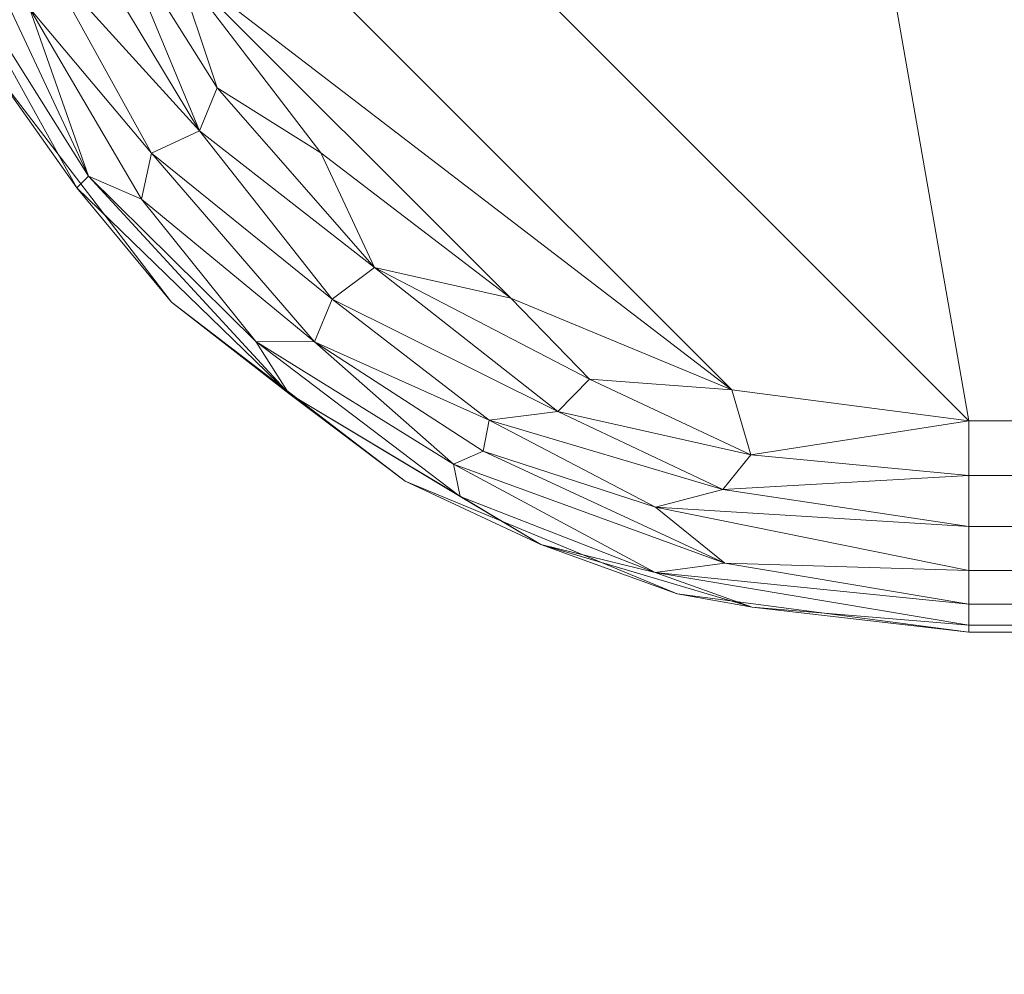
# Model space of a CAD drawing. Units: inches. Extents: x 0 to 204, y 0 to 264.
# Drawn here: x 87 to 91, y 149 to 153 of the extents above; entities that cross this region are included whole.
import ezdxf

# ---------------------------------------------------------------- set-up
doc = ezdxf.new("R2010")
doc.units = ezdxf.units.IN
doc.header["$MEASUREMENT"] = 0
doc.layers.get('0').update_dxf_attribs({"color": 10})

# ---------------------------------------------------------------- blocks, each defined once
blk = doc.blocks.new('DOTTA-SWIV4P2-3D')
at = {"lineweight": 18}
mesh = blk.add_polyface(dxfattribs=at)
corners = [(6, -11.0392, 18.5), (6.8412, -10.9284, 18.5), (7.625, -10.6037, 18.5), (8.2981, -10.0873, 18.5), (8.8146, -9.4142, 18.5), (9.1393, -8.6303, 18.5), (9.25, -7.7892, 18.5), (9.25, -1.9922, 18.5), (7.5848, -1.9922, 18.5), (7.5382, 0.2417, 18.5), (7.1784, 2.4469, 18.5), (6.5126, 4.5798, 18.5), (5.5539, 6.5981, 18.5), (5.3617, 6.8548, 18.5), (5.1106, 7.0542, 18.5), (4.817, 7.1831, 18.5), (2.4332, 7.7009, 18.5), (0, 7.8747, 18.5), (-2.4332, 7.7009, 18.5), (-4.817, 7.1831, 18.5), (-5.1106, 7.0542, 18.5), (-5.3617, 6.8548, 18.5), (-5.5539, 6.5981, 18.5), (-6.5126, 4.5798, 18.5), (-7.1784, 2.4469, 18.5), (-7.5382, 0.2417, 18.5), (-7.5848, -1.9922, 18.5), (-9.25, -1.9922, 18.5), (-9.25, -7.7892, 18.5), (-9.1393, -8.6303, 18.5), (-8.8146, -9.4142, 18.5), (-8.2981, -10.0873, 18.5), (-7.625, -10.6037, 18.5), (-6.8412, -10.9284, 18.5), (-6, -11.0392, 18.5)]
mesh.append_faces([[corners[k] for k in face] for face in [(4, 2, 3)]], dxfattribs={"vtx0": -1})
mesh.append_faces([[corners[k] for k in face] for face in [(28, 34, 26, 27)]], dxfattribs={"vtx0": -1, "vtx1": -1})
mesh.append_faces([[corners[k] for k in face] for face in [(16, 10, 11, 15), (24, 17, 18, 23), (23, 18, 19, 22), (29, 33, 34, 28), (33, 29, 30)]], dxfattribs={"vtx0": -1, "vtx2": -1})
mesh.append_faces([[corners[k] for k in face] for face in [(10, 16, 17, 24)]], dxfattribs={"vtx0": -1, "vtx2": -1, "vtx3": -1})
mesh.append_faces([[corners[k] for k in face] for face in [(15, 11, 12, 13)]], dxfattribs={"vtx0": -1, "vtx3": -1})
mesh.append_faces([[corners[k] for k in face] for face in [(32, 33, 30, 31)]], dxfattribs={"vtx1": -1})
mesh.append_faces([[corners[k] for k in face] for face in [(34, 0, 8, 26)]], dxfattribs={"vtx1": -1, "vtx2": -1, "vtx3": -1})
mesh.append_faces([[corners[k] for k in face] for face in [(9, 10, 24, 25), (8, 9, 25, 26), (5, 6, 0, 1), (4, 5, 1, 2)]], dxfattribs={"vtx1": -1, "vtx3": -1})
mesh.append_faces([[corners[k] for k in face] for face in [(13, 14, 15)]], dxfattribs={"vtx2": -1})
mesh.append_faces([[corners[k] for k in face] for face in [(6, 7, 8, 0)]], dxfattribs={"vtx2": -1, "vtx3": -1})
mesh.append_faces([[corners[k] for k in face] for face in [(19, 20, 21, 22)]], dxfattribs={"vtx3": -1})
mesh = blk.add_polyface(dxfattribs=at)
corners = [(9.25, -7.7892, 16.25), (9.1393, -8.6303, 16.25), (8.8146, -9.4142, 16.25), (8.2981, -10.0873, 16.25), (7.625, -10.6037, 16.25), (6.8412, -10.9284, 16.25), (6, -11.0392, 16.25), (-6, -11.0392, 16.25), (-6.8412, -10.9284, 16.25), (-7.625, -10.6037, 16.25), (-8.2981, -10.0873, 16.25), (-8.8146, -9.4142, 16.25), (-9.1393, -8.6303, 16.25), (-9.25, -7.7892, 16.25), (-9.25, -1.9922, 16.25), (-7.5848, -1.9922, 16.25), (-7.5382, 0.2417, 16.25), (-7.1784, 2.4469, 16.25), (-6.5126, 4.5798, 16.25), (-5.5539, 6.5981, 16.25), (-5.3617, 6.8548, 16.25), (-5.1106, 7.0542, 16.25), (-4.817, 7.1831, 16.25), (-2.4332, 7.7009, 16.25), (0, 7.8747, 16.25), (2.4332, 7.7009, 16.25), (4.817, 7.1831, 16.25), (5.1106, 7.0542, 16.25), (5.3617, 6.8548, 16.25), (5.5539, 6.5981, 16.25), (6.5126, 4.5798, 16.25), (7.1784, 2.4469, 16.25), (7.5382, 0.2417, 16.25), (7.5848, -1.9922, 16.25), (9.25, -1.9922, 16.25)]
mesh.append_faces([[corners[k] for k in face] for face in [(11, 9, 10)]], dxfattribs={"vtx0": -1})
mesh.append_faces([[corners[k] for k in face] for face in [(0, 6, 33, 34)]], dxfattribs={"vtx0": -1, "vtx1": -1})
mesh.append_faces([[corners[k] for k in face] for face in [(23, 17, 18, 22), (31, 24, 25, 30), (30, 25, 26, 29), (1, 5, 6, 0), (5, 1, 2)]], dxfattribs={"vtx0": -1, "vtx2": -1})
mesh.append_faces([[corners[k] for k in face] for face in [(17, 23, 24, 31)]], dxfattribs={"vtx0": -1, "vtx2": -1, "vtx3": -1})
mesh.append_faces([[corners[k] for k in face] for face in [(22, 18, 19, 20)]], dxfattribs={"vtx0": -1, "vtx3": -1})
mesh.append_faces([[corners[k] for k in face] for face in [(4, 5, 2, 3)]], dxfattribs={"vtx1": -1})
mesh.append_faces([[corners[k] for k in face] for face in [(6, 7, 15, 33)]], dxfattribs={"vtx1": -1, "vtx2": -1, "vtx3": -1})
mesh.append_faces([[corners[k] for k in face] for face in [(16, 17, 31, 32), (15, 16, 32, 33), (12, 13, 7, 8), (11, 12, 8, 9)]], dxfattribs={"vtx1": -1, "vtx3": -1})
mesh.append_faces([[corners[k] for k in face] for face in [(20, 21, 22)]], dxfattribs={"vtx2": -1})
mesh.append_faces([[corners[k] for k in face] for face in [(13, 14, 15, 7)]], dxfattribs={"vtx2": -1, "vtx3": -1})
mesh.append_faces([[corners[k] for k in face] for face in [(26, 27, 28, 29)]], dxfattribs={"vtx3": -1})
mesh = blk.add_polyface(dxfattribs=at)
corners = [(-10, -7.7892, 17.75), (-10, -7.7892, 17), (-9.8637, -8.8244, 17), (-9.4641, -9.7892, 17), (-8.8284, -10.6176, 17), (-8, -11.2533, 17), (-7.0353, -11.6529, 17), (-6, -11.7892, 17), (-6, -11.7892, 17.75), (-7.0353, -11.6529, 17.75), (-8, -11.2533, 17.75), (-8.8284, -10.6176, 17.75), (-9.4641, -9.7892, 17.75), (-9.8637, -8.8244, 17.75)]
mesh.append_faces([[corners[k] for k in face] for face in [(1, 2, 13, 0)]], dxfattribs={"vtx1": -1})
mesh.append_faces([[corners[k] for k in face] for face in [(2, 3, 12, 13), (11, 12, 3, 4), (5, 6, 9, 10), (10, 11, 4, 5)]], dxfattribs={"vtx1": -1, "vtx3": -1})
mesh.append_faces([[corners[k] for k in face] for face in [(6, 7, 8, 9)]], dxfattribs={"vtx3": -1})
mesh = blk.add_polyface(dxfattribs=at)
corners = [(-10, -7.7892, 17), (-9.9744, -7.7892, 16.8059), (-9.8995, -7.7892, 16.625), (-9.7803, -7.7892, 16.4697), (-9.625, -7.7892, 16.3505), (-9.4441, -7.7892, 16.2756), (-9.25, -7.7892, 16.25), (-9.1393, -8.6303, 16.25), (-8.8146, -9.4142, 16.25), (-8.2981, -10.0873, 16.25), (-7.625, -10.6037, 16.25), (-6.8412, -10.9284, 16.25), (-6, -11.0392, 16.25), (-6, -11.2333, 16.2756), (-6, -11.4142, 16.3505), (-6, -11.5695, 16.4697), (-6, -11.6887, 16.625), (-6, -11.7636, 16.8059), (-6, -11.7892, 17), (-7.0353, -11.6529, 17), (-8, -11.2533, 17), (-8.8284, -10.6176, 17), (-9.4641, -9.7892, 17), (-9.8637, -8.8244, 17), (-8.8992, -10.0893, 16.4006), (-7.8284, -11.1931, 16.5692), (-7.4585, -11.0054, 16.3048), (-9.1986, -9.2308, 16.296), (-9.1221, -10.1705, 16.6764), (-9.6413, -9.0642, 16.5609), (-7.1117, -11.3455, 16.4205), (-7.1135, -11.5766, 16.7249), (-8.108, -10.4943, 16.2718), (-8.4117, -10.9417, 16.7873), (-9.6737, -9.2919, 16.7873), (-9.6101, -8.6969, 16.4175), (-6.8663, -11.5443, 16.5551), (-8.2585, -10.6065, 16.3425), (-8.3212, -10.7586, 16.4586), (-7.3464, -10.8908, 16.2616), (-6.7736, -11.159, 16.2793), (-6.8735, -11.2819, 16.3369), (-8.7288, -10.0103, 16.2997), (-8.9351, -10.2517, 16.5261), (-8.5294, -10.7568, 16.6248), (-9.3319, -9.5747, 16.4695), (-9.2757, -9.408, 16.368), (-8.6658, -9.8574, 16.2603), (-9.0364, -9.2679, 16.2609), (-9.327, -8.553, 16.268), (-9.4919, -8.5388, 16.3224), (-9.1635, -10.2122, 16.8498), (-9.8798, -8.5093, 16.7206), (-9.9248, -8.4944, 16.8646), (-7.5181, -11.4772, 16.8682), (-6.7695, -11.6999, 16.8543), (-7.8047, -11.3076, 16.7421), (-7.702, -11.036, 16.3758), (-7.7231, -11.1466, 16.4632), (-9.8107, -8.3424, 16.5508)]
mesh.append_faces([[corners[k] for k in face] for face in [(15, 30, 14), (11, 39, 10), (12, 40, 11), (14, 41, 13), (1, 53, 0), (19, 55, 18)]], dxfattribs={"vtx0": -1, "vtx1": -1})
mesh.append_faces([[corners[k] for k in face] for face in [(48, 27, 49), (38, 58, 25), (53, 52, 34), (34, 51, 22), (45, 28, 29), (42, 48, 47), (27, 50, 49), (49, 50, 5), (43, 28, 45), (42, 37, 24), (48, 42, 27), (35, 59, 3), (25, 36, 31), (43, 38, 44), (16, 31, 36), (34, 29, 28), (38, 25, 44), (32, 26, 37), (54, 20, 33), (11, 40, 39), (26, 32, 39), (54, 33, 56), (37, 26, 57), (13, 41, 40), (40, 41, 26), (54, 31, 55), (28, 33, 51), (29, 52, 59), (24, 45, 46), (36, 30, 15), (58, 30, 36), (32, 37, 42), (38, 24, 37), (24, 38, 43), (30, 58, 57), (10, 39, 32), (26, 39, 40), (26, 41, 57), (41, 14, 30), (47, 9, 32), (46, 27, 42), (45, 24, 43), (44, 28, 43), (44, 33, 28), (33, 44, 56), (46, 42, 24), (45, 29, 35), (27, 46, 50), (46, 45, 35), (48, 8, 47), (42, 47, 32), (48, 49, 7), (50, 35, 4), (35, 50, 46), (21, 51, 33), (28, 51, 34), (1, 52, 53), (34, 52, 29), (23, 53, 34), (19, 54, 55), (56, 31, 54), (55, 31, 17), (56, 25, 31), (25, 56, 44), (37, 57, 38), (30, 57, 41), (57, 58, 38), (25, 58, 36), (2, 59, 52), (29, 59, 35)]], dxfattribs={"vtx0": -1, "vtx1": -1, "vtx2": -1})
mesh.append_faces([[corners[k] for k in face] for face in [(33, 20, 21), (31, 16, 17), (36, 15, 16), (47, 8, 9), (52, 1, 2), (48, 7, 8), (49, 6, 7)]], dxfattribs={"vtx0": -1, "vtx2": -1})
mesh.append_faces([[corners[k] for k in face] for face in [(22, 23, 34), (23, 0, 53), (5, 6, 49), (3, 4, 35), (2, 3, 59), (19, 20, 54), (9, 10, 32), (17, 18, 55), (21, 22, 51), (12, 13, 40), (4, 5, 50)]], dxfattribs={"vtx1": -1, "vtx2": -1})
mesh = blk.add_polyface(dxfattribs=at)
corners = [(-9.25, -7.7892, 18.5), (-9.4441, -7.7892, 18.4744), (-9.625, -7.7892, 18.3995), (-9.7803, -7.7892, 18.2803), (-9.8995, -7.7892, 18.125), (-9.9744, -7.7892, 17.9441), (-10, -7.7892, 17.75), (-9.8637, -8.8244, 17.75), (-9.4641, -9.7892, 17.75), (-8.8284, -10.6176, 17.75), (-8, -11.2533, 17.75), (-7.0353, -11.6529, 17.75), (-6, -11.7892, 17.75), (-6, -11.7636, 17.9441), (-6, -11.6887, 18.125), (-6, -11.5695, 18.2803), (-6, -11.4142, 18.3995), (-6, -11.2333, 18.4744), (-6, -11.0392, 18.5), (-6.8412, -10.9284, 18.5), (-7.625, -10.6037, 18.5), (-8.2981, -10.0873, 18.5), (-8.8146, -9.4142, 18.5), (-9.1393, -8.6303, 18.5), (-8.8992, -10.0893, 18.3494), (-7.8284, -11.1931, 18.1808), (-7.4585, -11.0054, 18.4452), (-9.1986, -9.2308, 18.454), (-9.1221, -10.1705, 18.0736), (-9.6413, -9.0642, 18.1891), (-7.1117, -11.3455, 18.3295), (-7.1135, -11.5766, 18.0251), (-8.108, -10.4943, 18.4782), (-8.4117, -10.9417, 17.9627), (-9.6737, -9.2919, 17.9627), (-9.6101, -8.6969, 18.3325), (-6.8663, -11.5443, 18.1949), (-8.2585, -10.6065, 18.4075), (-8.3212, -10.7586, 18.2914), (-7.3464, -10.8908, 18.4884), (-6.7736, -11.159, 18.4707), (-6.8735, -11.2819, 18.4131), (-8.7288, -10.0103, 18.4503), (-8.9351, -10.2517, 18.2239), (-8.5294, -10.7568, 18.1252), (-9.3319, -9.5747, 18.2805), (-9.2757, -9.408, 18.382), (-8.6658, -9.8574, 18.4897), (-9.0364, -9.2679, 18.4891), (-9.327, -8.553, 18.482), (-9.4919, -8.5388, 18.4276), (-9.1635, -10.2122, 17.9002), (-9.8798, -8.5093, 18.0294), (-9.9248, -8.4944, 17.8854), (-7.5181, -11.4772, 17.8818), (-6.7695, -11.6999, 17.8957), (-7.8047, -11.3076, 18.0079), (-7.702, -11.036, 18.3742), (-7.7231, -11.1466, 18.2868), (-9.8107, -8.3424, 18.1992)]
mesh.append_faces([[corners[k] for k in face] for face in [(15, 36, 14), (20, 39, 19), (11, 54, 10), (21, 32, 20), (7, 53, 6), (13, 55, 12)]], dxfattribs={"vtx0": -1, "vtx1": -1})
mesh.append_faces([[corners[k] for k in face] for face in [(49, 1, 50), (5, 53, 52), (31, 56, 54), (48, 47, 22), (47, 42, 32), (42, 37, 32), (32, 37, 26), (28, 44, 43), (45, 24, 46), (29, 52, 34), (33, 51, 9), (34, 51, 28), (41, 57, 30), (34, 28, 29), (55, 54, 11), (40, 26, 41), (26, 40, 39), (28, 43, 45), (24, 38, 37), (36, 31, 14), (54, 56, 33), (38, 58, 57), (23, 49, 48), (24, 45, 43), (36, 58, 25), (20, 32, 39), (24, 43, 38), (29, 35, 59), (31, 36, 25), (36, 15, 30), (26, 37, 57), (42, 46, 24), (57, 37, 38), (38, 43, 44), (26, 39, 32), (39, 40, 19), (40, 41, 17), (41, 30, 16), (37, 42, 24), (42, 47, 48), (25, 38, 44), (29, 28, 45), (25, 44, 56), (44, 28, 33), (45, 35, 29), (42, 27, 46), (46, 35, 45), (35, 46, 50), (21, 47, 32), (27, 42, 48), (27, 48, 49), (50, 27, 49), (27, 50, 46), (50, 2, 35), (8, 51, 34), (28, 51, 33), (59, 4, 52), (7, 34, 53), (52, 53, 34), (10, 54, 33), (31, 54, 55), (55, 13, 31), (33, 56, 44), (56, 31, 25), (26, 57, 41), (58, 30, 57), (30, 58, 36), (25, 58, 38), (3, 59, 35), (29, 59, 52)]], dxfattribs={"vtx0": -1, "vtx1": -1, "vtx2": -1})
mesh.append_faces([[corners[k] for k in face] for face in [(53, 5, 6), (52, 4, 5), (47, 21, 22), (30, 15, 16), (51, 8, 9), (31, 13, 14), (55, 11, 12), (34, 7, 8), (40, 18, 19), (48, 22, 23)]], dxfattribs={"vtx0": -1, "vtx2": -1})
mesh.append_faces([[corners[k] for k in face] for face in [(23, 0, 49), (9, 10, 33), (1, 2, 50), (3, 4, 59), (2, 3, 35), (17, 18, 40), (16, 17, 41), (0, 1, 49)]], dxfattribs={"vtx1": -1, "vtx2": -1})
mesh = blk.add_polyface(dxfattribs=at)
corners = [(6, -11.0392, 16.25), (6, -11.2333, 16.2756), (6, -11.4142, 16.3505), (6, -11.5695, 16.4697), (6, -11.6887, 16.625), (6, -11.7636, 16.8059), (6, -11.7892, 17), (-6, -11.7892, 17), (-6, -11.7636, 16.8059), (-6, -11.6887, 16.625), (-6, -11.5695, 16.4697), (-6, -11.4142, 16.3505), (-6, -11.2333, 16.2756), (-6, -11.0392, 16.25)]
mesh.append_faces([[corners[k] for k in face] for face in [(1, 12, 13, 0)]], dxfattribs={"vtx0": -1})
mesh.append_faces([[corners[k] for k in face] for face in [(5, 8, 9, 4), (4, 9, 10, 3), (2, 11, 12, 1), (11, 2, 3, 10)]], dxfattribs={"vtx0": -1, "vtx2": -1})
mesh.append_faces([[corners[k] for k in face] for face in [(6, 7, 8, 5)]], dxfattribs={"vtx2": -1})
mesh = blk.add_polyface(dxfattribs=at)
corners = [(6, -11.7892, 17.75), (6, -11.7636, 17.9441), (6, -11.6887, 18.125), (6, -11.5695, 18.2803), (6, -11.4142, 18.3995), (6, -11.2333, 18.4744), (6, -11.0392, 18.5), (-6, -11.0392, 18.5), (-6, -11.2333, 18.4744), (-6, -11.4142, 18.3995), (-6, -11.5695, 18.2803), (-6, -11.6887, 18.125), (-6, -11.7636, 17.9441), (-6, -11.7892, 17.75)]
mesh.append_faces([[corners[k] for k in face] for face in [(1, 12, 13, 0)]], dxfattribs={"vtx0": -1})
mesh.append_faces([[corners[k] for k in face] for face in [(5, 8, 9, 4), (4, 9, 10, 3), (2, 11, 12, 1), (11, 2, 3, 10)]], dxfattribs={"vtx0": -1, "vtx2": -1})
mesh.append_faces([[corners[k] for k in face] for face in [(6, 7, 8, 5)]], dxfattribs={"vtx2": -1})
mesh = blk.add_polyface(dxfattribs=at)
corners = [(-6, -11.7892, 17.75), (-6, -11.7892, 17), (6, -11.7892, 17), (6, -11.7892, 17.75)]
mesh.append_faces([[corners[k] for k in face] for face in [(3, 0, 1, 2)]])

msp = doc.modelspace()

# ---------------------------------------------------------------- linework, layer by layer
at = {"lineweight": 18, "invisible_edges": 15}
for points in [[(87.9582, 152.46352, 14.42518), (88.52595, 154.89605, 13.64199), (89.07066, 156.02534, 12.5)], [(88.52595, 154.89605, 13.64199), (87.82329, 152.7057, 14.93948), (88.32587, 154.92462, 14.25792)], [(87.82329, 152.7057, 14.93948), (88.52595, 154.89605, 13.64199), (87.9582, 152.46352, 14.42518)], [(87.9582, 151.18781, 14.42518), (88.52595, 153.62034, 13.64199), (89.07066, 154.74963, 12.5)], [(88.18746, 152.06558, 13.70213), (87.9582, 152.46352, 14.42518), (88.92308, 154.4227, 12.5)], [(88.52595, 153.62034, 13.64199), (87.82329, 151.42999, 14.93948), (88.32587, 153.6489, 14.25792)], [(87.82329, 151.42999, 14.93948), (88.52595, 153.62034, 13.64199), (87.9582, 151.18781, 14.42518)], [(88.18746, 150.78986, 13.70213), (87.9582, 151.18781, 14.42518), (88.92308, 153.14699, 12.5)], [(86.90948, 149.78589, 16.5), (87.82329, 152.7057, 14.93948), (87.42772, 151.16329, 15.46964)], [(87.58638, 152.31229, 15.62104), (87.82329, 152.7057, 14.93948), (86.90948, 149.78589, 16.5)], [(87.82329, 152.7057, 14.93948), (87.9582, 152.46352, 14.42518), (87.42772, 151.16329, 15.46964)], [(87.43857, 150.72649, 15.21256), (87.42772, 151.16329, 15.46964), (87.9582, 152.46352, 14.42518)], [(88.18746, 152.06558, 13.70213), (87.43857, 150.72649, 15.21256), (87.9582, 152.46352, 14.42518)], [(87.91197, 150.59278, 13.95664), (88.74485, 152.48727, 12.5), (88.09639, 149.93708, 13.37896)], [(88.74485, 152.48727, 12.5), (87.91197, 150.59278, 13.95664), (88.18746, 152.06558, 13.70213)], [(87.4237, 150.12031, 15), (88.18746, 152.06558, 13.70213), (87.91197, 150.59278, 13.95664)], [(88.18746, 152.06558, 13.70213), (87.4237, 150.12031, 15), (87.43857, 150.72649, 15.21256)], [(89.32312, 151.67442, 15.82606), (89.26875, 151.64907, 16.01067), (89.41121, 151.60841, 15.66618)], [(89.41121, 151.60841, 15.66618), (89.25925, 151.6033, 16.09669), (89.61921, 151.20594, 15.6095)], [(89.57491, 150.9925, 16.01067), (89.61921, 151.20594, 15.6095), (89.25925, 151.6033, 16.09669)], [(89.25925, 151.6033, 16.09669), (89.34399, 151.28448, 16.27501), (89.57491, 150.9925, 16.01067)], [(89.50944, 151.46873, 15.57387), (89.41121, 151.60841, 15.66618), (89.59148, 151.2928, 15.57387)], [(86.90948, 148.51017, 16.5), (87.82329, 151.42999, 14.93948), (87.42772, 149.88758, 15.46964)], [(87.58638, 151.03657, 15.62104), (87.82329, 151.42999, 14.93948), (86.90948, 148.51017, 16.5)], [(87.82329, 151.42999, 14.93948), (87.9582, 151.18781, 14.42518), (87.42772, 149.88758, 15.46964)], [(89.34399, 151.28448, 16.27501), (89.4373, 151.12111, 16.22723), (89.57491, 150.9925, 16.01067)], [(87.91197, 149.31706, 13.95664), (88.74485, 151.21155, 12.5), (88.09639, 148.66137, 13.37896)], [(88.74485, 151.21155, 12.5), (87.91197, 149.31706, 13.95664), (88.18746, 150.78986, 13.70213)], [(87.43857, 149.45078, 15.21256), (87.42772, 149.88758, 15.46964), (87.9582, 151.18781, 14.42518)], [(88.18746, 150.78986, 13.70213), (87.43857, 149.45078, 15.21256), (87.9582, 151.18781, 14.42518)], [(87.43857, 150.72649, 15.21256), (86.70941, 148.94397, 16.5), (87.42772, 151.16329, 15.46964)], [(88.36152, 150.94258, 15.81323), (88.35089, 151.10006, 15.7186), (88.34252, 150.90266, 15.67012)], [(88.35311, 151.10182, 15.76747), (88.39423, 151.10328, 15.85537), (88.47374, 151.10171, 15.91101)], [(88.35311, 151.10182, 15.76747), (88.47374, 151.10171, 15.91101), (88.3839, 151.09504, 15.62747)], [(88.43108, 150.8966, 15.8837), (88.39423, 151.10328, 15.85537), (88.36152, 150.94258, 15.81323)], [(88.47374, 151.10171, 15.91101), (88.55352, 151.08413, 15.5483), (88.3839, 151.09504, 15.62747)], [(88.47374, 151.10171, 15.91101), (88.43108, 150.8966, 15.8837), (88.55349, 150.91769, 15.87823)], [(88.47374, 151.10171, 15.91101), (88.65814, 151.09189, 15.87849), (88.71361, 151.08628, 15.79905)], [(88.64468, 151.08116, 15.58148), (88.47374, 151.10171, 15.91101), (88.71361, 151.08628, 15.79905)], [(88.47374, 151.10171, 15.91101), (88.64468, 151.08116, 15.58148), (88.55352, 151.08413, 15.5483)], [(88.58739, 150.73575, 16.39509), (88.83128, 151.10133, 16.3306), (88.57479, 150.83342, 16.22454)], [(88.39147, 150.86952, 15.57043), (88.34252, 150.90266, 15.67012), (88.41687, 151.09213, 15.59141)], [(88.60036, 150.91831, 15.54946), (88.49455, 151.00152, 15.51865), (88.55352, 151.08413, 15.5483)], [(88.57479, 150.83342, 16.22454), (88.84971, 151.08448, 16.1409), (88.50711, 150.66579, 16.00484)], [(88.55349, 150.91769, 15.87823), (88.66965, 150.89376, 15.84209), (88.65814, 151.09189, 15.87849)], [(88.64468, 151.08116, 15.58148), (88.67874, 150.86085, 15.60971), (88.60036, 150.91831, 15.54946)], [(88.71361, 151.08628, 15.79905), (88.7219, 151.0822, 15.70244), (88.64468, 151.08116, 15.58148)], [(88.72412, 151.08396, 15.7513), (88.66965, 150.89376, 15.84209), (88.69494, 150.78674, 15.74947)], [(88.67874, 150.86085, 15.60971), (88.70712, 151.0811, 15.65579), (88.69494, 150.78674, 15.74947)], [(88.91724, 151.02273, 16.4824), (88.58739, 150.73575, 16.39509), (88.68569, 150.58423, 16.39477)], [(88.96174, 150.98204, 16.02442), (88.76926, 150.67564, 15.92603), (88.50711, 150.66579, 16.00484)], [(88.36442, 150.77826, 15.80429), (88.36152, 150.94258, 15.81323), (88.34252, 150.90266, 15.67012)], [(88.43108, 150.8966, 15.8837), (88.36152, 150.94258, 15.81323), (88.36442, 150.77826, 15.80429)], [(87.42965, 150.7332, 14.97838), (87.1802, 150.66837, 15.20663), (87.64562, 150.89219, 15.22466)], [(88.32085, 150.66126, 15.69972), (88.34252, 150.90266, 15.67012), (88.32487, 150.73022, 15.59902)], [(88.34252, 150.90266, 15.67012), (88.32085, 150.66126, 15.69972), (88.36442, 150.77826, 15.80429)], [(88.39147, 150.86952, 15.57043), (88.32487, 150.73022, 15.59902), (88.34252, 150.90266, 15.67012)], [(88.43108, 150.8966, 15.8837), (88.36442, 150.77826, 15.80429), (88.44162, 150.68554, 15.83918)], [(88.43108, 150.8966, 15.8837), (88.44162, 150.68554, 15.83918), (88.53665, 150.73784, 15.837)], [(88.47678, 150.85238, 15.46287), (88.60036, 150.91831, 15.54946), (88.60707, 150.76372, 15.51221)], [(88.53665, 150.73784, 15.837), (88.62511, 150.67799, 15.80486), (88.66965, 150.89376, 15.84209)], [(88.67874, 150.86085, 15.60971), (88.60707, 150.76372, 15.51221), (88.60036, 150.91831, 15.54946)], [(88.66965, 150.89376, 15.84209), (88.62511, 150.67799, 15.80486), (88.69494, 150.78674, 15.74947)], [(88.78288, 150.41365, 16.00484), (88.76926, 150.67564, 15.92603), (89.05725, 150.89472, 16.02442)], [(88.32487, 150.73022, 15.59902), (88.39147, 150.86952, 15.57043), (88.38262, 150.72647, 15.49897)], [(88.38262, 150.72647, 15.49897), (88.39147, 150.86952, 15.57043), (88.47678, 150.85238, 15.46287)], [(88.67874, 150.86085, 15.60971), (88.67315, 150.64468, 15.56876), (88.60707, 150.76372, 15.51221)], [(88.67493, 150.62379, 15.68187), (88.67315, 150.64468, 15.56876), (88.67874, 150.86085, 15.60971)], [(88.67874, 150.86085, 15.60971), (88.69494, 150.78674, 15.74947), (88.67493, 150.62379, 15.68187)], [(87.1802, 150.66837, 15.20663), (87.38173, 150.36947, 15.50009), (87.58176, 150.82107, 15.49529)], [(88.58739, 150.73575, 16.39509), (88.57479, 150.83342, 16.22454), (88.3554, 150.56824, 16.21225)], [(88.39864, 150.63488, 16.09842), (88.3554, 150.56824, 16.21225), (88.57479, 150.83342, 16.22454)], [(88.39864, 150.63488, 16.09842), (88.57479, 150.83342, 16.22454), (88.50711, 150.66579, 16.00484)], [(89.10175, 150.85403, 16.4824), (88.68569, 150.58423, 16.39477), (88.84539, 150.49986, 16.39509)], [(87.4237, 148.84459, 15), (88.18746, 150.78986, 13.70213), (87.91197, 149.31706, 13.95664)], [(88.18746, 150.78986, 13.70213), (87.4237, 148.84459, 15), (87.43857, 149.45078, 15.21256)], [(88.62511, 150.67799, 15.80486), (88.67493, 150.62379, 15.68187), (88.69494, 150.78674, 15.74947)], [(89.16928, 150.79229, 16.1409), (88.94379, 150.49604, 16.22454), (88.78288, 150.41365, 16.00484)], [(88.32085, 150.66126, 15.69972), (88.36268, 150.51505, 15.71208), (88.36442, 150.77826, 15.80429)], [(88.36268, 150.51505, 15.71208), (88.44162, 150.68554, 15.83918), (88.36442, 150.77826, 15.80429)], [(88.44888, 150.61828, 15.37532), (88.60707, 150.76372, 15.51221), (88.61463, 150.60371, 15.445)], [(88.67315, 150.64468, 15.56876), (88.61463, 150.60371, 15.445), (88.60707, 150.76372, 15.51221)], [(89.18771, 150.77543, 16.3306), (88.84539, 150.49986, 16.39509), (88.94379, 150.49604, 16.22454)], [(86.70941, 148.94397, 16.5), (87.43857, 150.72649, 15.21256), (87.4237, 150.12031, 15)], [(87.17803, 150.6372, 14.81042), (87.1802, 150.66837, 15.20663), (87.42965, 150.7332, 14.97838)], [(87.17803, 150.6372, 14.81042), (87.42965, 150.7332, 14.97838), (87.61005, 150.47593, 14.75925)], [(87.61005, 150.47593, 14.75925), (87.42965, 150.7332, 14.97838), (87.83194, 150.6865, 14.97247)], [(88.32487, 150.73022, 15.59902), (88.33611, 150.58374, 15.41086), (88.27294, 150.48779, 15.4609)], [(88.29633, 150.51539, 15.60341), (88.32487, 150.73022, 15.59902), (88.27294, 150.48779, 15.4609)], [(88.32487, 150.73022, 15.59902), (88.29633, 150.51539, 15.60341), (88.32085, 150.66126, 15.69972)], [(88.32487, 150.73022, 15.59902), (88.38262, 150.72647, 15.49897), (88.33611, 150.58374, 15.41086)], [(88.33611, 150.58374, 15.41086), (88.38262, 150.72647, 15.49897), (88.44888, 150.61828, 15.37532)], [(88.37479, 150.44715, 16.30837), (88.58739, 150.73575, 16.39509), (88.3554, 150.56824, 16.21225)], [(88.68569, 150.58423, 16.39477), (88.58739, 150.73575, 16.39509), (88.37479, 150.44715, 16.30837)], [(88.52143, 150.57528, 15.79972), (88.44162, 150.68554, 15.83918), (88.36268, 150.51505, 15.71208)], [(88.27562, 150.46218, 15.9109), (88.39864, 150.63488, 16.09842), (88.50711, 150.66579, 16.00484)], [(88.50711, 150.66579, 16.00484), (88.34482, 150.39786, 15.79458), (88.27562, 150.46218, 15.9109)], [(88.36268, 150.51505, 15.71208), (88.32085, 150.66126, 15.69972), (88.29633, 150.51539, 15.60341)], [(88.50711, 150.66579, 16.00484), (88.52903, 150.41289, 15.83617), (88.34482, 150.39786, 15.79458)], [(88.52143, 150.57528, 15.79972), (88.60954, 150.48527, 15.68616), (88.62511, 150.67799, 15.80486)], [(88.62511, 150.67799, 15.80486), (88.60954, 150.48527, 15.68616), (88.67493, 150.62379, 15.68187)], [(88.11453, 150.32897, 15.9369), (88.39864, 150.63488, 16.09842), (88.27562, 150.46218, 15.9109)], [(88.11453, 150.32897, 15.9369), (88.3554, 150.56824, 16.21225), (88.39864, 150.63488, 16.09842)], [(88.61463, 150.60371, 15.445), (88.5391, 150.52136, 15.30456), (88.44888, 150.61828, 15.37532)], [(88.6553, 150.48446, 15.56495), (88.67493, 150.62379, 15.68187), (88.60954, 150.48527, 15.68616)], [(88.6553, 150.48446, 15.56495), (88.61463, 150.60371, 15.445), (88.67315, 150.64468, 15.56876)], [(88.67315, 150.64468, 15.56876), (88.67493, 150.62379, 15.68187), (88.6553, 150.48446, 15.56495)], [(87.4237, 150.12031, 15), (87.91197, 150.59278, 13.95664), (87.36714, 148.98372, 14.74208)], [(88.33611, 150.58374, 15.41086), (88.2866, 150.47468, 15.3197), (88.27294, 150.48779, 15.4609)], [(88.42004, 150.55596, 15.23056), (88.2866, 150.47468, 15.3197), (88.33611, 150.58374, 15.41086)], [(88.5391, 150.52136, 15.30456), (88.61463, 150.60371, 15.445), (88.62621, 150.455, 15.38423)], [(88.68569, 150.58423, 16.39477), (88.57693, 150.26233, 16.30837), (88.84539, 150.49986, 16.39509)], [(88.62621, 150.455, 15.38423), (88.61463, 150.60371, 15.445), (88.6553, 150.48446, 15.56495)], [(88.11453, 150.32897, 15.9369), (88.13951, 150.22436, 16.10651), (88.3554, 150.56824, 16.21225)], [(88.13951, 150.22436, 16.10651), (88.37479, 150.44715, 16.30837), (88.3554, 150.56824, 16.21225)], [(87.91398, 150.51057, 14.97247), (87.69117, 150.17237, 14.97838), (87.61005, 150.47593, 14.75925)], [(88.32686, 150.32596, 15.54294), (88.29633, 150.51539, 15.60341), (88.27294, 150.48779, 15.4609)], [(88.32686, 150.32596, 15.54294), (88.36268, 150.51505, 15.71208), (88.29633, 150.51539, 15.60341)], [(88.47894, 150.38253, 15.61693), (88.36268, 150.51505, 15.71208), (88.32686, 150.32596, 15.54294)], [(88.3912, 150.49365, 15.0858), (88.5391, 150.52136, 15.30456), (88.54946, 150.38035, 15.13905)], [(88.62621, 150.455, 15.38423), (88.54946, 150.38035, 15.13905), (88.5391, 150.52136, 15.30456)], [(87.45589, 150.04133, 14.81042), (87.61005, 150.47593, 14.75925), (87.69117, 150.17237, 14.97838)], [(88.23827, 150.27432, 15.32161), (88.27294, 150.48779, 15.4609), (88.2866, 150.47468, 15.3197)], [(88.32686, 150.32596, 15.54294), (88.27294, 150.48779, 15.4609), (88.23827, 150.27432, 15.32161)], [(88.23827, 150.27432, 15.32161), (88.2866, 150.47468, 15.3197), (88.24982, 150.3963, 15.19188)], [(88.31029, 150.4188, 14.92936), (88.24982, 150.3963, 15.19188), (88.3912, 150.49365, 15.0858)], [(88.24982, 150.3963, 15.19188), (88.2866, 150.47468, 15.3197), (88.3912, 150.49365, 15.0858)], [(88.40574, 150.41373, 14.91252), (88.3912, 150.49365, 15.0858), (88.54946, 150.38035, 15.13905)], [(88.60954, 150.48527, 15.68616), (88.47894, 150.38253, 15.61693), (88.59177, 150.31503, 15.4979)], [(88.84539, 150.49986, 16.39509), (88.57693, 150.26233, 16.30837), (88.69928, 150.25383, 16.21225)], [(88.60954, 150.48527, 15.68616), (88.59177, 150.31503, 15.4979), (88.6553, 150.48446, 15.56495)], [(88.62621, 150.455, 15.38423), (88.6553, 150.48446, 15.56495), (88.59177, 150.31503, 15.4979)], [(88.84539, 150.49986, 16.39509), (88.69928, 150.25383, 16.21225), (88.94379, 150.49604, 16.22454)], [(88.76178, 150.30285, 16.09842), (88.94379, 150.49604, 16.22454), (88.69928, 150.25383, 16.21225)], [(88.78288, 150.41365, 16.00484), (88.94379, 150.49604, 16.22454), (88.76178, 150.30285, 16.09842)], [(88.11453, 150.32897, 15.9369), (88.27562, 150.46218, 15.9109), (88.13716, 150.27535, 15.69201)], [(88.27562, 150.46218, 15.9109), (88.34482, 150.39786, 15.79458), (88.13716, 150.27535, 15.69201)], [(88.36891, 150.23776, 16.27627), (88.37479, 150.44715, 16.30837), (88.13951, 150.22436, 16.10651)], [(88.54946, 150.38035, 15.13905), (88.62621, 150.455, 15.38423), (88.59195, 150.2555, 15.25924)], [(88.62621, 150.455, 15.38423), (88.59177, 150.31503, 15.4979), (88.59195, 150.2555, 15.25924)], [(88.78288, 150.41365, 16.00484), (88.51318, 150.14915, 15.7818), (88.52903, 150.41289, 15.83617)], [(88.76178, 150.30285, 16.09842), (88.51318, 150.14915, 15.7818), (88.78288, 150.41365, 16.00484)], [(87.48116, 150.02296, 15.20663), (87.85625, 150.23241, 15.49529), (87.38173, 150.36947, 15.50009)], [(88.34482, 150.39786, 15.79458), (88.34636, 150.2131, 15.5881), (88.13716, 150.27535, 15.69201)], [(88.19382, 150.33752, 14.94989), (88.19749, 150.25171, 15.13837), (88.24982, 150.3963, 15.19188)], [(88.24982, 150.3963, 15.19188), (88.19749, 150.25171, 15.13837), (88.23827, 150.27432, 15.32161)], [(88.5132, 150.32053, 14.89358), (88.54946, 150.38035, 15.13905), (88.56523, 150.23214, 15.07353)], [(88.59195, 150.2555, 15.25924), (88.56523, 150.23214, 15.07353), (88.54946, 150.38035, 15.13905)], [(87.34958, 150.35447, 14.56272), (87.45589, 150.04133, 14.81042), (87.27844, 149.96723, 14.5574)], [(87.89267, 149.96096, 15.77328), (88.11453, 150.32897, 15.9369), (87.91592, 150.11241, 15.61429)], [(87.89267, 149.96096, 15.77328), (88.13951, 150.22436, 16.10651), (88.11453, 150.32897, 15.9369)], [(88.11453, 150.32897, 15.9369), (88.13716, 150.27535, 15.69201), (87.91592, 150.11241, 15.61429)], [(88.32686, 150.32596, 15.54294), (88.23827, 150.27432, 15.32161), (88.31049, 150.17928, 15.34931)], [(88.32686, 150.32596, 15.54294), (88.31049, 150.17928, 15.34931), (88.43645, 150.18978, 15.43413)], [(88.43645, 150.18978, 15.43413), (88.52413, 150.16791, 15.31164), (88.59177, 150.31503, 15.4979)], [(88.69928, 150.25383, 16.21225), (88.4439, 149.95046, 15.89379), (88.76178, 150.30285, 16.09842)], [(88.51318, 150.14915, 15.7818), (88.76178, 150.30285, 16.09842), (88.4439, 149.95046, 15.89379)], [(88.59177, 150.31503, 15.4979), (88.52413, 150.16791, 15.31164), (88.59195, 150.2555, 15.25924)], [(87.91592, 150.11241, 15.61429), (88.13716, 150.27535, 15.69201), (88.06379, 150.11511, 15.42917)], [(88.34636, 150.2131, 15.5881), (88.06379, 150.11511, 15.42917), (88.13716, 150.27535, 15.69201)], [(88.23827, 150.27432, 15.32161), (88.19749, 150.25171, 15.13837), (88.26622, 150.12148, 15.16529)], [(88.26622, 150.12148, 15.16529), (88.31049, 150.17928, 15.34931), (88.23827, 150.27432, 15.32161)], [(88.37605, 150.00808, 16.10651), (88.57693, 150.26233, 16.30837), (88.36891, 150.23776, 16.27627)], [(88.37605, 150.00808, 16.10651), (88.69928, 150.25383, 16.21225), (88.57693, 150.26233, 16.30837)], [(87.95178, 150.23562, 15.22466), (87.48116, 150.02296, 15.20663), (87.69117, 150.17237, 14.97838)], [(88.16806, 150.19642, 14.95443), (88.26622, 150.12148, 15.16529), (88.19749, 150.25171, 15.13837)], [(88.4439, 149.95046, 15.89379), (88.69928, 150.25383, 16.21225), (88.37605, 150.00808, 16.10651)], [(88.52413, 150.16791, 15.31164), (88.49678, 150.10921, 15.12463), (88.59195, 150.2555, 15.25924)], [(88.49678, 150.10921, 15.12463), (88.56523, 150.23214, 15.07353), (88.59195, 150.2555, 15.25924)], [(88.56523, 150.23214, 15.07353), (88.49678, 150.10921, 15.12463), (88.52429, 150.17746, 14.89162)], [(87.06586, 150.22218, 15.30762), (87.14971, 149.90738, 15.00443), (87.48116, 150.02296, 15.20663)], [(87.89267, 149.96096, 15.77328), (88.12535, 149.97138, 15.94553), (88.13951, 150.22436, 16.10651)], [(88.34636, 150.2131, 15.5881), (88.51318, 150.14915, 15.7818), (88.35151, 149.91223, 15.58724)], [(87.48116, 150.02296, 15.20663), (87.45589, 150.04133, 14.81042), (87.69117, 150.17237, 14.97838)], [(88.40612, 150.1457, 15.27544), (88.31049, 150.17928, 15.34931), (88.26622, 150.12148, 15.16529)], [(88.40612, 150.1457, 15.27544), (88.49678, 150.10921, 15.12463), (88.52413, 150.16791, 15.31164)], [(88.4439, 149.95046, 15.89379), (88.35151, 149.91223, 15.58724), (88.51318, 150.14915, 15.7818)], [(88.76269, 149.99195, 16.17055), (88.88859, 149.65099, 16.26286), (88.79053, 150.12613, 15.91836)], [(89.09148, 149.7456, 15.57387), (88.91121, 150.06121, 15.66618), (88.79053, 150.12613, 15.91836)], [(88.79053, 150.12613, 15.91836), (88.88859, 149.65099, 16.26286), (89.07491, 149.4453, 16.01067)], [(88.79053, 150.12613, 15.91836), (89.07491, 149.4453, 16.01067), (89.09148, 149.7456, 15.57387)], [(86.52672, 148.17519, 16.5), (87.4237, 150.12031, 15), (87.36714, 148.98372, 14.74208)], [(87.73909, 149.89417, 15.37532), (87.91592, 150.11241, 15.61429), (87.80137, 149.98163, 15.28734)], [(87.89267, 149.96096, 15.77328), (87.91592, 150.11241, 15.61429), (87.73909, 149.89417, 15.37532)], [(87.91592, 150.11241, 15.61429), (87.90231, 150.00431, 15.18354), (87.80137, 149.98163, 15.28734)], [(87.91592, 150.11241, 15.61429), (88.06379, 150.11511, 15.42917), (87.90231, 150.00431, 15.18354)], [(88.06379, 150.11511, 15.42917), (88.08234, 149.92434, 14.99321), (87.90231, 150.00431, 15.18354)], [(88.37257, 150.09693, 15.09986), (88.26622, 150.12148, 15.16529), (88.24811, 150.07815, 14.94032)], [(88.37257, 150.09693, 15.09986), (88.43251, 150.06834, 14.9078), (88.49678, 150.10921, 15.12463)], [(89.00944, 149.92153, 15.57387), (88.91121, 150.06121, 15.66618), (89.09148, 149.7456, 15.57387)], [(87.48116, 150.02296, 15.20663), (87.14971, 149.90738, 15.00443), (87.45589, 150.04133, 14.81042)], [(87.14971, 149.90738, 15.00443), (87.27844, 149.96723, 14.5574), (87.45589, 150.04133, 14.81042)], [(87.90231, 150.00431, 15.18354), (87.69805, 149.87451, 15.03395), (87.80137, 149.98163, 15.28734)], [(87.75718, 149.88956, 14.65728), (87.69805, 149.87451, 15.03395), (87.90231, 150.00431, 15.18354)], [(87.90231, 150.00431, 15.18354), (88.08234, 149.92434, 14.99321), (87.94751, 149.87276, 14.64712)], [(88.14771, 149.72815, 15.74999), (88.37605, 150.00808, 16.10651), (88.12535, 149.97138, 15.94553)], [(88.14771, 149.72815, 15.74999), (88.4439, 149.95046, 15.89379), (88.37605, 150.00808, 16.10651)], [(88.35151, 149.91223, 15.58724), (88.21294, 149.84696, 15.28795), (88.16369, 150.01331, 15.34004)], [(87.80137, 149.98163, 15.28734), (87.69805, 149.87451, 15.03395), (87.73909, 149.89417, 15.37532)], [(87.89267, 149.96096, 15.77328), (87.73909, 149.89417, 15.37532), (87.74983, 149.76361, 15.45969)], [(87.89267, 149.96096, 15.77328), (87.74983, 149.76361, 15.45969), (87.8818, 149.705, 15.61479)], [(88.11064, 149.95529, 15.11387), (88.21294, 149.84696, 15.28795), (88.11119, 149.78558, 14.97698)], [(88.14771, 149.72815, 15.74999), (88.22593, 149.71283, 15.47513), (88.4439, 149.95046, 15.89379)], [(88.35151, 149.91223, 15.58724), (88.4439, 149.95046, 15.89379), (88.22593, 149.71283, 15.47513)], [(88.21294, 149.84696, 15.28795), (88.35151, 149.91223, 15.58724), (88.22593, 149.71283, 15.47513)], [(87.43857, 149.45078, 15.21256), (86.70941, 147.66825, 16.5), (87.42772, 149.88758, 15.46964)], [(87.73909, 149.89417, 15.37532), (87.64264, 149.70247, 15.11215), (87.74983, 149.76361, 15.45969)], [(87.69805, 149.87451, 15.03395), (87.64264, 149.70247, 15.11215), (87.73909, 149.89417, 15.37532)], [(87.61123, 149.76694, 14.67381), (87.64264, 149.70247, 15.11215), (87.69805, 149.87451, 15.03395)], [(88.14004, 149.66332, 15.08158), (88.11119, 149.78558, 14.97698), (88.21294, 149.84696, 15.28795)], [(88.22593, 149.71283, 15.47513), (88.14004, 149.66332, 15.08158), (88.21294, 149.84696, 15.28795)], [(89.56003, 149.57032, 15.97454), (89.83495, 149.82137, 15.8909), (89.49235, 149.40269, 15.75484)], [(89.57263, 149.47265, 16.14509), (89.81652, 149.83823, 16.0806), (89.56003, 149.57032, 15.97454)], [(88.11119, 149.78558, 14.97698), (88.14004, 149.66332, 15.08158), (88.08224, 149.66225, 14.65276)], [(87.77453, 149.58768, 15.15745), (87.74983, 149.76361, 15.45969), (87.64264, 149.70247, 15.11215)], [(89.07491, 149.4453, 16.01067), (89.13878, 149.51642, 15.74004), (89.09148, 149.7456, 15.57387)], [(89.90248, 149.75963, 16.2324), (89.57263, 149.47265, 16.14509), (89.67093, 149.32113, 16.14477)], [(87.9872, 149.51042, 15.23779), (88.14771, 149.72815, 15.74999), (87.8818, 149.705, 15.61479)], [(88.14771, 149.72815, 15.74999), (87.9872, 149.51042, 15.23779), (88.22593, 149.71283, 15.47513)], [(88.22593, 149.71283, 15.47513), (87.9872, 149.51042, 15.23779), (88.10669, 149.58077, 15.22442)], [(88.22593, 149.71283, 15.47513), (88.10669, 149.58077, 15.22442), (88.14004, 149.66332, 15.08158)], [(89.94698, 149.71894, 15.77442), (89.75451, 149.41253, 15.67603), (89.49235, 149.40269, 15.75484)], [(87.59515, 149.57673, 14.68704), (87.77453, 149.58768, 15.15745), (87.64264, 149.70247, 15.11215)], [(88.05465, 149.53619, 14.66253), (88.14004, 149.66332, 15.08158), (88.10669, 149.58077, 15.22442)], [(89.76812, 149.15055, 15.75484), (89.75451, 149.41253, 15.67603), (90.04249, 149.63162, 15.77442)], [(87.84457, 149.40231, 14.68358), (87.9872, 149.51042, 15.23779), (87.77453, 149.58768, 15.15745)], [(88.01745, 149.48287, 14.66817), (88.10669, 149.58077, 15.22442), (87.9872, 149.51042, 15.23779)], [(89.57263, 149.47265, 16.14509), (89.56003, 149.57032, 15.97454), (89.34064, 149.30514, 15.96225)], [(89.38388, 149.37178, 15.84842), (89.34064, 149.30514, 15.96225), (89.56003, 149.57032, 15.97454)], [(89.38388, 149.37178, 15.84842), (89.56003, 149.57032, 15.97454), (89.49235, 149.40269, 15.75484)], [(90.08699, 149.59093, 16.2324), (89.67093, 149.32113, 16.14477), (89.83063, 149.23675, 16.14509)], [(90.15452, 149.52919, 15.8909), (89.92903, 149.23293, 15.97454), (89.76812, 149.15055, 15.75484)], [(90.17296, 149.51233, 16.0806), (89.83063, 149.23675, 16.14509), (89.92903, 149.23293, 15.97454)], [(89.36003, 149.18405, 16.05837), (89.57263, 149.47265, 16.14509), (89.34064, 149.30514, 15.96225)], [(89.67093, 149.32113, 16.14477), (89.57263, 149.47265, 16.14509), (89.36003, 149.18405, 16.05837)], [(86.70941, 147.66825, 16.5), (87.43857, 149.45078, 15.21256), (87.4237, 148.84459, 15)]]:
    msp.add_3dface(points, dxfattribs=at)

# ---------------------------------------------------------------- block references
msp.add_blockref('DOTTA-SWIV4P2-3D', (96.72505, 162.42663))

doc.saveas('drawing.dxf')
